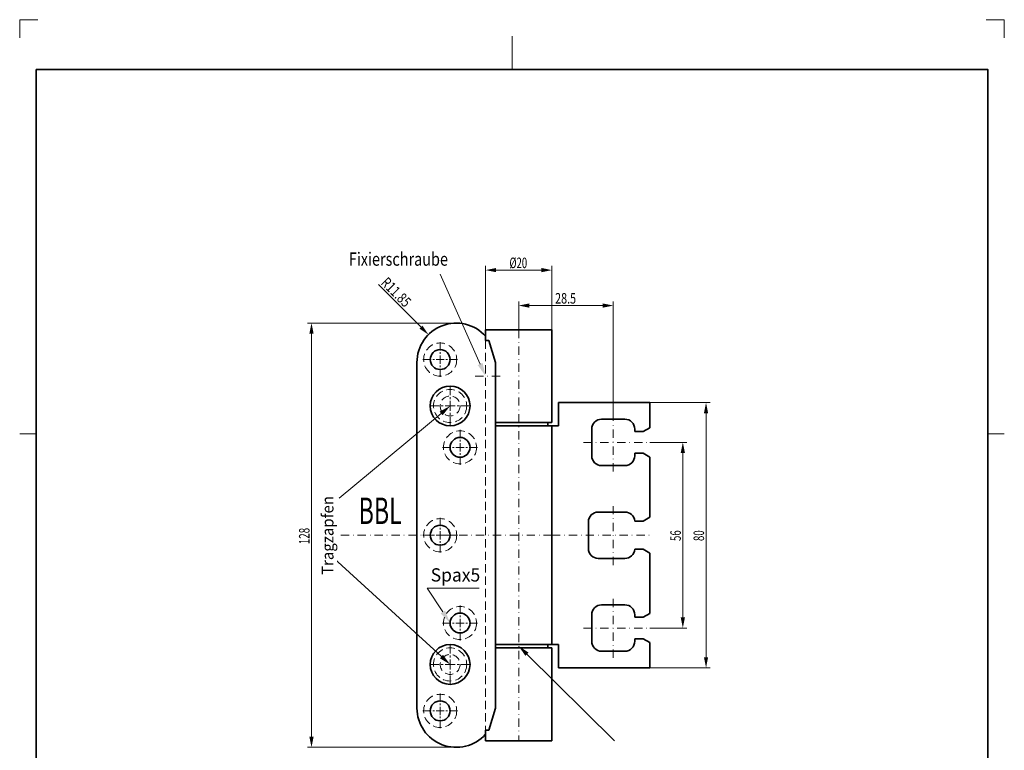
# Model space of a CAD drawing. Units: millimetres. Extents: x -511 to -214, y -51 to 369.
# Drawn here: x -511 to -214, y 149 to 369 of the extents above; entities that cross this region are included whole.
import ezdxf
from ezdxf.enums import TextEntityAlignment as Align

# ---------------------------------------------------------------- set-up
doc = ezdxf.new("R2010")
doc.units = ezdxf.units.MM
doc.header["$LTSCALE"] = 5
for name, pattern in [('AUSGEZOGEN', [0]), ('DASHDOT', [1, 0.5, -0.25, 0, -0.25]), ('DASHED', [0.75, 0.5, -0.25])]:
    doc.linetypes.add(name, pattern=pattern)
for name, color, linetype in [('BEMASS', 1, 'Continuous'), ('KONTUREN', 18, 'Continuous'), ('Layer11', 18, 'Continuous'), ('MITTEL', 1, 'Continuous'), ('RAHMEN', 18, 'Continuous'), ('VERDECKT', 5, 'Continuous')]:
    doc.layers.add(name, color=color, linetype=linetype)
doc.styles.add('Arial', font='arial.ttf')

msp = doc.modelspace()

# ---------------------------------------------------------------- hatches: boundary and pattern name
at = {"layer": 'BEMASS', "linetype": 'AUSGEZOGEN', "lineweight": 18}
for points in [[(-370.86, 293.6), (-367.69, 292.97), (-367.69, 294.24)], [(-350.86, 293.6), (-354.04, 294.24), (-354.04, 292.97)], [(-360.86, 282.9), (-357.69, 282.27), (-357.69, 283.54)], [(-332.36, 282.9), (-335.54, 283.54), (-335.54, 282.27)], [(-423.37, 277.61), (-424.01, 274.43), (-422.74, 274.43)], [(-388.09, 274.14), (-389.89, 276.83), (-390.79, 275.93)], [(-372.49, 265.26), (-371.76, 265.59), (-370.86, 261.61), (-373.22, 264.94)], [(-384.28, 250.35), (-384.73, 250.9), (-381.56, 252.61), (-383.82, 249.81)], [(-304.36, 253.61), (-305, 250.43), (-303.73, 250.43)], [(-311.36, 241.61), (-312, 238.43), (-310.73, 238.43)], [(-383.76, 190.45), (-383.09, 190.89), (-381.56, 187.11), (-384.42, 190.02)], [(-311.36, 185.61), (-310.73, 188.78), (-312, 188.78)], [(-358.37, 177.7), (-358.86, 177.2), (-360.86, 180.15), (-357.88, 178.19)], [(-384.17, 176.99), (-383.69, 177.51), (-381.56, 174.61), (-384.64, 176.47)], [(-304.36, 173.61), (-303.73, 176.78), (-305, 176.78)], [(-423.37, 149.61), (-422.74, 152.78), (-424.01, 152.78)]]:
    msp.add_hatch(color=1, dxfattribs=at).paths.add_polyline_path(points, flags=0)

# ---------------------------------------------------------------- linework, layer by layer
at = {"layer": 'BEMASS', "color": 1, "linetype": 'AUSGEZOGEN', "lineweight": 18}
for p, q in [((-370.86, 275.61), (-370.86, 294.85)), ((-350.86, 275.61), (-350.86, 294.85)), ((-354.04, 293.6), (-367.69, 293.6)), ((-390.34, 276.38), (-403.18, 289.23)), ((-360.86, 275.61), (-360.86, 284.15)), ((-357.69, 282.9), (-335.54, 282.9)), ((-332.36, 250.61), (-332.36, 284.15)), ((-379.71, 277.61), (-424.62, 277.61)), ((-423.37, 274.43), (-423.37, 152.78)), ((-321.36, 253.61), (-303.11, 253.61)), ((-304.36, 250.43), (-304.36, 176.78)), ((-321.36, 241.61), (-310.11, 241.61)), ((-311.36, 238.43), (-311.36, 188.78)), ((-321.36, 185.61), (-310.11, 185.61)), ((-321.36, 173.61), (-303.11, 173.61)), ((-379.71, 149.61), (-424.62, 149.61))]:
    msp.add_line(p, q, dxfattribs=at)
for points in [[(-372.49, 265.26), (-384.56, 292.41)], [(-383.76, 190.45), (-388.46, 197.64)], [(-358.37, 177.7), (-331.95, 151.61)]]:
    msp.add_lwpolyline(points, dxfattribs=at)
at = {"layer": 'KONTUREN', "color": 18, "linetype": 'AUSGEZOGEN', "lineweight": 35}
for p, q in [((-370.86, 275.61), (-350.86, 275.61)), ((-370.86, 272.39), (-370.86, 275.61)), ((-370.86, 272.39), (-370.86, 275.61)), ((-350.86, 275.61), (-350.86, 247.61)), ((-369.89, 272.39), (-370.86, 272.39)), ((-367.86, 265.76), (-369.89, 272.39)), ((-391.56, 265.76), (-391.56, 161.46)), ((-367.86, 161.46), (-367.86, 265.76)), ((-384.56, 261.61), (-384.56, 261.76)), ((-348.86, 253.61), (-321.36, 253.61)), ((-348.86, 253.61), (-348.86, 246.61)), ((-321.36, 253.61), (-321.36, 246.01)), ((-350.86, 247.61), (-367.86, 247.61)), ((-348.86, 246.61), (-367.86, 246.61)), ((-352.11, 246.61), (-352.11, 247.61)), ((-350.86, 246.61), (-350.86, 180.61)), ((-328.86, 248.61), (-335.86, 248.61)), ((-338.86, 245.61), (-338.86, 237.61)), ((-325.86, 245.61), (-325.86, 244.86)), ((-323.36, 244.86), (-325.86, 244.86)), ((-323.36, 244.86), (-321.36, 246.01)), ((-323.36, 238.36), (-325.86, 238.36)), ((-325.86, 238.36), (-325.86, 237.61)), ((-323.36, 238.36), (-321.36, 237.2)), ((-321.36, 237.2), (-321.36, 219.01)), ((-328.86, 234.61), (-335.86, 234.61)), ((-328.86, 220.61), (-336.86, 220.61)), ((-339.86, 209.61), (-339.86, 217.61)), ((-323.36, 217.86), (-325.87, 217.86)), ((-323.36, 217.86), (-321.36, 219.01)), ((-323.36, 209.36), (-325.87, 209.36)), ((-323.36, 209.36), (-321.36, 208.2)), ((-321.36, 190.01), (-321.36, 208.2)), ((-328.86, 206.61), (-336.86, 206.61)), ((-328.86, 192.61), (-335.86, 192.61)), ((-338.86, 181.61), (-338.86, 189.61)), ((-325.86, 188.86), (-325.86, 189.61)), ((-323.36, 188.86), (-325.86, 188.86)), ((-323.36, 188.86), (-321.36, 190.01)), ((-323.36, 182.36), (-325.86, 182.36)), ((-325.86, 181.61), (-325.86, 182.36)), ((-323.36, 182.36), (-321.36, 181.2)), ((-321.36, 173.61), (-321.36, 181.2)), ((-348.86, 180.61), (-367.86, 180.61)), ((-350.86, 179.61), (-367.86, 179.61)), ((-352.11, 180.61), (-352.11, 179.61)), ((-350.86, 151.61), (-350.86, 179.61)), ((-348.86, 173.61), (-348.86, 180.61)), ((-328.86, 178.61), (-335.86, 178.61)), ((-348.86, 173.61), (-321.36, 173.61)), ((-384.56, 165.46), (-384.56, 165.61)), ((-367.86, 161.46), (-369.89, 154.83)), ((-370.86, 154.83), (-370.86, 151.61)), ((-369.89, 154.83), (-370.86, 154.83)), ((-370.86, 153.61), (-370.86, 153.58)), ((-370.86, 151.61), (-350.86, 151.61))]:
    msp.add_line(p, q, dxfattribs=at)
for centre, radius in [((-384.56, 266.61), 3), ((-381.56, 252.61), 6), ((-378.56, 240.11), 3), ((-384.56, 213.61), 3), ((-378.56, 187.11), 3), ((-381.56, 174.61), 6), ((-384.56, 160.61), 3)]:
    msp.add_circle(centre, radius, dxfattribs=at)
for centre, radius, start, end in [((-379.71, 265.76), 11.85, 41.683, 180), ((-335.86, 245.61), 3, 90, 180), ((-328.86, 245.61), 3, 0, 90), ((-335.86, 237.61), 3, 180, 270), ((-328.86, 237.61), 3, 270, 0), ((-336.86, 217.61), 3, 90, 180), ((-328.86, 217.61), 3, 4.7802, 90), ((-336.86, 209.61), 3, 180, 270), ((-328.86, 209.61), 3, 270, 355.2198), ((-335.86, 189.61), 3, 90, 180), ((-328.86, 189.61), 3, 0, 90), ((-335.86, 181.61), 3, 180, 270), ((-328.86, 181.61), 3, 270, 0), ((-379.71, 161.46), 11.85, 180, 318.317)]:
    msp.add_arc(centre, radius, start, end, dxfattribs=at)
at = {"layer": 'Layer11', "color": 9, "linetype": 'AUSGEZOGEN', "lineweight": 18}
for p, q in [((-505.89, 369.16), (-511.39, 369.16)), ((-511.39, 369.16), (-511.39, 363.66)), ((-214.39, 369.16), (-219.89, 369.16)), ((-214.39, 363.66), (-214.39, 369.16))]:
    msp.add_line(p, q, dxfattribs=at)
at = {"layer": 'Layer11', "color": 18, "linetype": 'AUSGEZOGEN', "lineweight": 18}
for p, q in [((-362.89, 364.16), (-362.89, 354.16)), ((-511.39, 244.16), (-506.39, 244.16)), ((-214.39, 244.16), (-219.39, 244.16))]:
    msp.add_line(p, q, dxfattribs=at)
at = {"layer": 'MITTEL', "color": 1, "linetype": 'DASHDOT', "lineweight": 18}
for p, q in [((-360.86, 275.61), (-360.86, 151.61)), ((-384.56, 269.36), (-384.56, 272.36)), ((-384.56, 268.36), (-384.56, 268.86)), ((-384.56, 266.61), (-384.56, 267.86)), ((-387.31, 266.61), (-390.31, 266.61)), ((-386.31, 266.61), (-386.81, 266.61)), ((-384.56, 266.61), (-385.81, 266.61)), ((-384.56, 266.61), (-383.31, 266.61)), ((-384.56, 266.61), (-384.56, 265.36)), ((-384.56, 264.86), (-384.56, 264.36)), ((-382.81, 266.61), (-382.31, 266.61)), ((-381.81, 266.61), (-378.81, 266.61)), ((-384.56, 263.86), (-384.56, 260.86)), ((-366.43, 261.61), (-374.45, 261.61)), ((-381.56, 255.91), (-381.56, 259.51)), ((-384.86, 252.61), (-388.46, 252.61)), ((-383.66, 252.61), (-384.26, 252.61)), ((-381.56, 252.61), (-383.06, 252.61)), ((-381.56, 254.71), (-381.56, 255.31)), ((-381.56, 252.61), (-381.56, 254.11)), ((-381.56, 252.61), (-380.06, 252.61)), ((-381.56, 252.61), (-381.56, 251.11)), ((-379.46, 252.61), (-378.86, 252.61)), ((-378.26, 252.61), (-374.66, 252.61)), ((-381.56, 250.51), (-381.56, 249.91)), ((-332.36, 250.61), (-332.36, 232.61)), ((-381.56, 249.31), (-381.56, 245.71)), ((-378.56, 242.86), (-378.56, 245.86)), ((-378.56, 241.86), (-378.56, 242.36)), ((-378.56, 240.11), (-378.56, 241.36)), ((-341.36, 241.61), (-321.36, 241.61)), ((-381.31, 240.11), (-384.31, 240.11)), ((-380.31, 240.11), (-380.81, 240.11)), ((-378.56, 240.11), (-379.81, 240.11)), ((-378.56, 240.11), (-377.31, 240.11)), ((-378.56, 240.11), (-378.56, 238.86)), ((-378.56, 238.36), (-378.56, 237.86)), ((-376.81, 240.11), (-376.31, 240.11)), ((-375.81, 240.11), (-372.81, 240.11)), ((-378.56, 237.36), (-378.56, 234.36)), ((-332.36, 204.61), (-332.36, 222.61)), ((-384.56, 216.36), (-384.56, 219.36)), ((-384.56, 215.36), (-384.56, 215.86)), ((-384.56, 213.61), (-384.56, 214.86)), ((-350.86, 213.61), (-414.99, 213.61)), ((-387.31, 213.61), (-390.31, 213.61)), ((-386.31, 213.61), (-386.81, 213.61)), ((-384.56, 213.61), (-385.81, 213.61)), ((-384.56, 213.61), (-383.31, 213.61)), ((-384.56, 213.61), (-384.56, 212.36)), ((-384.56, 211.86), (-384.56, 211.36)), ((-382.81, 213.61), (-382.31, 213.61)), ((-381.81, 213.61), (-378.81, 213.61)), ((-350.86, 213.61), (-321.36, 213.61)), ((-384.56, 210.86), (-384.56, 207.86)), ((-332.36, 176.61), (-332.36, 194.61)), ((-378.56, 189.86), (-378.56, 192.86)), ((-378.56, 188.86), (-378.56, 189.36)), ((-378.56, 187.11), (-378.56, 188.36)), ((-381.31, 187.11), (-384.31, 187.11)), ((-380.31, 187.11), (-380.81, 187.11)), ((-378.56, 187.11), (-379.81, 187.11)), ((-378.56, 187.11), (-377.31, 187.11)), ((-378.56, 187.11), (-378.56, 185.86)), ((-378.56, 185.36), (-378.56, 184.86)), ((-378.56, 184.36), (-378.56, 181.36)), ((-376.81, 187.11), (-376.31, 187.11)), ((-375.81, 187.11), (-372.81, 187.11)), ((-341.36, 185.61), (-321.36, 185.61)), ((-381.56, 177.91), (-381.56, 181.51)), ((-381.56, 176.71), (-381.56, 177.31)), ((-381.56, 174.61), (-381.56, 176.11)), ((-384.86, 174.61), (-388.46, 174.61)), ((-383.66, 174.61), (-384.26, 174.61)), ((-381.56, 174.61), (-383.06, 174.61)), ((-381.56, 174.61), (-380.06, 174.61)), ((-381.56, 174.61), (-381.56, 173.11)), ((-381.56, 172.51), (-381.56, 171.91)), ((-379.46, 174.61), (-378.86, 174.61)), ((-378.26, 174.61), (-374.66, 174.61)), ((-381.56, 171.31), (-381.56, 167.71)), ((-384.56, 163.36), (-384.56, 166.36)), ((-387.31, 160.61), (-390.31, 160.61)), ((-386.31, 160.61), (-386.81, 160.61)), ((-384.56, 160.61), (-385.81, 160.61)), ((-384.56, 162.36), (-384.56, 162.86)), ((-384.56, 160.61), (-384.56, 161.86)), ((-384.56, 160.61), (-383.31, 160.61)), ((-384.56, 160.61), (-384.56, 159.36)), ((-382.81, 160.61), (-382.31, 160.61)), ((-381.81, 160.61), (-378.81, 160.61)), ((-384.56, 158.86), (-384.56, 158.36)), ((-384.56, 157.86), (-384.56, 154.86))]:
    msp.add_line(p, q, dxfattribs=at)
at = {"layer": 'RAHMEN', "color": 18, "linetype": 'AUSGEZOGEN', "lineweight": 35}
msp.add_lwpolyline([(-506.39, 354.16), (-219.39, 354.16), (-219.39, -45.84), (-506.39, -45.84)], close=True, dxfattribs=at)
at = {"layer": 'VERDECKT', "color": 5, "linetype": 'DASHED', "lineweight": 18}
msp.add_line((-370.86, 272.39), (-370.86, 154.83), dxfattribs=at)
for centre, radius in [((-384.56, 266.61), 5), ((-381.56, 252.61), 5), ((-381.56, 252.61), 3), ((-378.56, 240.11), 5), ((-384.56, 213.61), 5), ((-378.56, 187.11), 5), ((-381.56, 174.61), 5), ((-381.56, 174.61), 3), ((-384.56, 160.61), 5)]:
    msp.add_circle(centre, radius, dxfattribs=at)

# ---------------------------------------------------------------- texts
at = {"layer": 'BEMASS', "color": 1, "linetype": 'AUSGEZOGEN', "lineweight": 18, "style": 'Arial'}
for s, height, width, p, p2 in [('Fixierschraube', 4, 0.816316, (-412.1, 294.92), (-382.21, 294.92)), ('%%c20', 3.175, 0.636064, (-363.66, 294.2), (-358.33, 294.2)), ('28.5', 3.175, 0.7328, (-349.89, 283.5), (-343.57, 283.5)), ('BBL', 8, 0.616515, (-409.16, 216.97), (-396.15, 216.97))]:
    msp.add_text(s, height=height, dxfattribs=dict(at, width=width)).set_placement(p, p2, align=Align.FIT)
for s, rotation, width, p, p2 in [('R11.85', 315, 0.732821, (-402.65, 289.54), (-395.24, 282.14)), ('128', 90, 0.66811, (-423.97, 210.89), (-423.97, 215.83)), ('56', 90, 0.658258, (-311.96, 211.85), (-311.96, 215.09)), ('80', 90, 0.656878, (-304.96, 211.85), (-304.96, 215.09))]:
    msp.add_text(s, height=3.175, rotation=rotation, dxfattribs=dict(at, width=width)).set_placement(p, p2, align=Align.FIT)

# ---------------------------------------------------------------- next in the draw order: wipeouts: each hides what was drawn before it
at = {"color": 1, "linetype": 'AUSGEZOGEN', "lineweight": 18}
msp.add_wipeout([(-387.42, 198.43), (-372.01, 198.43), (-372.01, 204.83), (-387.42, 204.83)], dxfattribs=at).dxf.layer = 'BEMASS'

# ---------------------------------------------------------------- next in the draw order: linework, layer by layer
at = {"layer": 'BEMASS', "color": 1, "linetype": 'AUSGEZOGEN', "lineweight": 18}
msp.add_line((-388.46, 197.64), (-372.81, 197.64), dxfattribs=at)
msp.add_lwpolyline([(-384.17, 176.99), (-416.58, 206.61)], dxfattribs=at)

# ---------------------------------------------------------------- next in the draw order: texts
at = {"layer": 'BEMASS', "color": 1, "linetype": 'AUSGEZOGEN', "lineweight": 18, "style": 'Arial', "width": 0.943943}
msp.add_text('Spax5', height=4, dxfattribs=at).set_placement((-387.42, 199.63), (-372.48, 199.63), align=Align.FIT)

# ---------------------------------------------------------------- next in the draw order: wipeouts: each hides what was drawn before it
at = {"color": 1, "linetype": 'AUSGEZOGEN', "lineweight": 18}
msp.add_wipeout([(-415.69, 201.63), (-415.69, 225.87), (-421.33, 225.87), (-421.33, 201.63)], dxfattribs=at).dxf.layer = 'BEMASS'

# ---------------------------------------------------------------- next in the draw order: linework, layer by layer
at = {"layer": 'BEMASS', "color": 1, "linetype": 'AUSGEZOGEN', "lineweight": 18}
msp.add_lwpolyline([(-384.28, 250.35), (-414.99, 224.82)], dxfattribs=at)

# ---------------------------------------------------------------- next in the draw order: texts
at = {"layer": 'BEMASS', "color": 1, "linetype": 'AUSGEZOGEN', "lineweight": 18, "style": 'Arial', "width": 0.955308}
msp.add_text('Tragzapfen', height=3.528, rotation=90, dxfattribs=at).set_placement((-416.74, 201.63), (-416.74, 225.43), align=Align.FIT)

doc.saveas('drawing.dxf')
